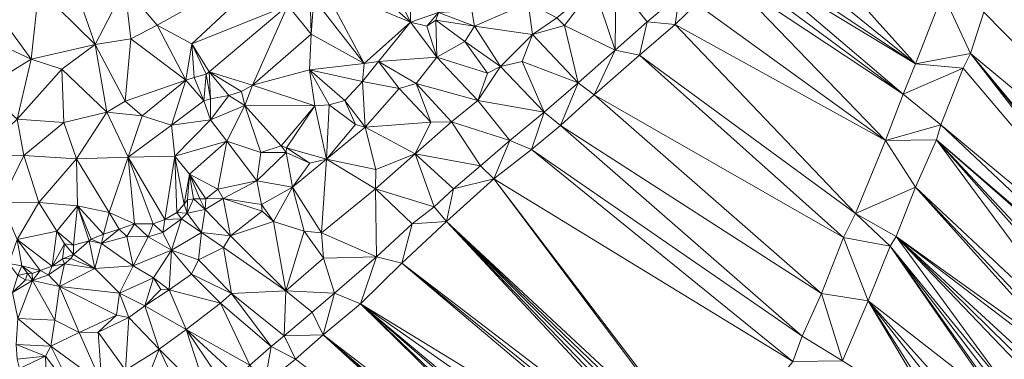
# Model space of a CAD drawing. Units: metres. Extents: x 298935 to 301869, y 5036537 to 5040011.
# Drawn here: x 301184 to 301620, y 5037208 to 5037358 of the extents above; entities that cross this region are included whole.
import ezdxf

# ---------------------------------------------------------------- set-up
doc = ezdxf.new("R2010")
doc.units = ezdxf.units.M
doc.header["$MEASUREMENT"] = 0
doc.layers.add('DTM', color=7, linetype='Continuous', lineweight=0)

msp = doc.modelspace()

# ---------------------------------------------------------------- linework, layer by layer
at = {"layer": 'DTM', "color": 7, "linetype": 'Continuous', "lineweight": 0}
for points in [[(301514.443, 5037391.639, 10.546), (301524.147, 5037400.794, 10.543), (301580.381, 5037338.169, 20.184)], [(301524.147, 5037400.794, 10.543), (301592.349, 5037369.305, 20.168), (301580.381, 5037338.169, 20.184)], [(301230.922, 5037372.131, 22.406), (301304.874, 5037388.483, 22.23), (301245.162, 5037355.235, 22.262)], [(301245.162, 5037355.235, 22.262), (301304.874, 5037388.483, 22.23), (301260.554, 5037347.011, 22.086)], [(301260.554, 5037347.011, 22.086), (301304.874, 5037388.483, 22.23), (301302.89, 5037364.003, 21.718)], [(301509.126, 5037385.695, 10.537), (301514.443, 5037391.639, 10.546), (301580.381, 5037338.169, 20.184)], [(301506.926, 5037382.618, 10.552), (301509.126, 5037385.695, 10.537), (301580.381, 5037338.169, 20.184)], [(301616.23, 5037372.741, 10.293), (301619.805, 5037385.465, 20.024), (301735.653, 5037236.657, 10.251)], [(301318.442, 5037372.675, 21.606), (301329.578, 5037380.867, 21.718), (301357.162, 5037356.675, 19.126)], [(301329.578, 5037380.867, 21.718), (301346.314, 5037379.331, 21.622), (301357.162, 5037356.675, 19.126)], [(301346.314, 5037379.331, 21.622), (301357.258, 5037373.667, 19.254), (301357.162, 5037356.675, 19.126)], [(301502.476, 5037378.582, 10.543), (301506.926, 5037382.618, 10.552), (301574.921, 5037324.798, 10.376)], [(301506.926, 5037382.618, 10.552), (301580.381, 5037338.169, 20.184), (301574.921, 5037324.798, 10.376)], [(301483.615, 5037364.763, 10.475), (301498.363, 5037375.52, 10.543), (301567.037, 5037304.345, 20.184)], [(301498.363, 5037375.52, 10.543), (301502.476, 5037378.582, 10.543), (301574.921, 5037324.798, 10.376)], [(301498.363, 5037375.52, 10.543), (301574.921, 5037324.798, 10.376), (301567.037, 5037304.345, 20.184)], [(301169.77, 5037367.395, 21.782), (301192.906, 5037371.395, 22.15), (301189.578, 5037340.227, 22.07)], [(301189.578, 5037340.227, 22.07), (301192.906, 5037371.395, 22.15), (301217.738, 5037346.787, 21.91)], [(301192.906, 5037371.395, 22.15), (301208.202, 5037374.179, 22.23), (301217.738, 5037346.787, 21.91)], [(301208.202, 5037374.179, 22.23), (301230.922, 5037372.131, 22.406), (301217.738, 5037346.787, 21.91)], [(301217.738, 5037346.787, 21.91), (301230.922, 5037372.131, 22.406), (301233.578, 5037349.315, 22.006)], [(301230.922, 5037372.131, 22.406), (301245.162, 5037355.235, 22.262), (301233.578, 5037349.315, 22.006)], [(301314.474, 5037367.043, 21.718), (301318.442, 5037372.675, 21.606), (301336.714, 5037338.403, 18.998)], [(301318.442, 5037372.675, 21.606), (301357.162, 5037356.675, 19.126), (301336.714, 5037338.403, 18.998)], [(301357.162, 5037356.675, 19.126), (301357.258, 5037373.667, 19.254), (301369.482, 5037360.899, 17.494)], [(301421.77, 5037358.499, 16.934), (301438.122, 5037372.259, 17.03), (301425.226, 5037355.171, 14.71)], [(301425.226, 5037355.171, 14.71), (301438.122, 5037372.259, 17.03), (301447.658, 5037344.163, 15.03)], [(301438.122, 5037372.259, 17.03), (301447.978, 5037374.339, 14.678), (301447.658, 5037344.163, 15.03)], [(301447.658, 5037344.163, 15.03), (301447.978, 5037374.339, 14.678), (301461.77, 5037356.771, 14.902)], [(301447.978, 5037374.339, 14.678), (301476.074, 5037368.835, 14.806), (301461.77, 5037356.771, 14.902)], [(301610.525, 5037360.985, 20.232), (301616.23, 5037372.741, 10.293), (301733.692, 5037235.905, 10.253)], [(301616.23, 5037372.741, 10.293), (301735.653, 5037236.657, 10.251), (301733.692, 5037235.905, 10.253)], [(301159.402, 5037354.307, 22.246), (301169.77, 5037367.395, 21.782), (301189.578, 5037340.227, 22.07)], [(301302.89, 5037364.003, 21.718), (301312.778, 5037367.491, 21.718), (301313.29, 5037351.235, 21.606)], [(301312.778, 5037367.491, 21.718), (301314.474, 5037367.043, 21.718), (301313.29, 5037351.235, 21.606)], [(301313.29, 5037351.235, 21.606), (301314.474, 5037367.043, 21.718), (301336.714, 5037338.403, 18.998)], [(301461.77, 5037356.771, 14.902), (301476.074, 5037368.835, 14.806), (301474.173, 5037355.616, 10.561)], [(301474.173, 5037355.616, 10.561), (301476.074, 5037368.835, 14.806), (301483.615, 5037364.763, 10.475)], [(301580.381, 5037338.169, 20.184), (301592.349, 5037369.305, 20.168), (301604.611, 5037342.694, 10.38)], [(301592.349, 5037369.305, 20.168), (301610.525, 5037360.985, 20.232), (301604.611, 5037342.694, 10.38)], [(301260.554, 5037347.011, 22.086), (301302.89, 5037364.003, 21.718), (301268.202, 5037334.627, 21.43)], [(301268.202, 5037334.627, 21.43), (301302.89, 5037364.003, 21.718), (301287.37, 5037328.835, 21.414)], [(301287.37, 5037328.835, 21.414), (301302.89, 5037364.003, 21.718), (301313.29, 5037351.235, 21.606)], [(301369.482, 5037360.899, 17.494), (301384.234, 5037361.795, 17.574), (301385.482, 5037354.851, 17.526)], [(301384.234, 5037361.795, 17.574), (301409.194, 5037365.123, 17.11), (301385.482, 5037354.851, 17.526)], [(301385.482, 5037354.851, 17.526), (301409.194, 5037365.123, 17.11), (301411.018, 5037351.139, 16.822)], [(301409.194, 5037365.123, 17.11), (301421.77, 5037358.499, 16.934), (301411.018, 5037351.139, 16.822)], [(301474.173, 5037355.616, 10.561), (301483.615, 5037364.763, 10.475), (301567.037, 5037304.345, 20.184)], [(301357.162, 5037356.675, 19.126), (301369.482, 5037360.899, 17.494), (301364.33, 5037354.787, 17.51)], [(301364.33, 5037354.787, 17.51), (301369.482, 5037360.899, 17.494), (301368.362, 5037357.475, 17.734)], [(301364.33, 5037354.787, 17.51), (301368.362, 5037357.475, 17.734), (301368.746, 5037341.187, 17.958)], [(301368.362, 5037357.475, 17.734), (301369.482, 5037360.899, 17.494), (301385.482, 5037354.851, 17.526)], [(301368.362, 5037357.475, 17.734), (301385.482, 5037354.851, 17.526), (301381.13, 5037348.067, 17.03)], [(301368.362, 5037357.475, 17.734), (301381.13, 5037348.067, 17.03), (301368.746, 5037341.187, 17.958)], [(301411.018, 5037351.139, 16.822), (301421.77, 5037358.499, 16.934), (301425.226, 5037355.171, 14.71)], [(301604.611, 5037342.694, 10.38), (301610.525, 5037360.985, 20.232), (301733.692, 5037235.905, 10.253)], [(301159.402, 5037354.307, 22.246), (301189.578, 5037340.227, 22.07), (301168.522, 5037327.267, 22.166)], [(301233.578, 5037349.315, 22.006), (301245.162, 5037355.235, 22.262), (301257.802, 5037330.915, 21.222)], [(301245.162, 5037355.235, 22.262), (301260.554, 5037347.011, 22.086), (301257.802, 5037330.915, 21.222)], [(301336.714, 5037338.403, 18.998), (301357.162, 5037356.675, 19.126), (301343.082, 5037339.203, 17.99)], [(301343.082, 5037339.203, 17.99), (301357.162, 5037356.675, 19.126), (301368.746, 5037341.187, 17.958)], [(301357.162, 5037356.675, 19.126), (301364.33, 5037354.787, 17.51), (301368.746, 5037341.187, 17.958)], [(301381.13, 5037348.067, 17.03), (301385.482, 5037354.851, 17.526), (301396.906, 5037336.963, 16.662)], [(301385.482, 5037354.851, 17.526), (301411.018, 5037351.139, 16.822), (301396.906, 5037336.963, 16.662)], [(301411.018, 5037351.139, 16.822), (301425.226, 5037355.171, 14.71), (301431.306, 5037329.763, 15.142)], [(301425.226, 5037355.171, 14.71), (301447.658, 5037344.163, 15.03), (301431.306, 5037329.763, 15.142)], [(301447.658, 5037344.163, 15.03), (301461.77, 5037356.771, 14.902), (301458.389, 5037342.028, 10.561)], [(301458.389, 5037342.028, 10.561), (301461.77, 5037356.771, 14.902), (301474.173, 5037355.616, 10.561)], [(301458.389, 5037342.028, 10.561), (301474.173, 5037355.616, 10.561), (301553.853, 5037272.089, 20.184)], [(301474.173, 5037355.616, 10.561), (301567.037, 5037304.345, 20.184), (301553.853, 5037272.089, 20.184)], [(301217.738, 5037346.787, 21.91), (301233.578, 5037349.315, 22.006), (301230.986, 5037321.667, 21.446)], [(301230.986, 5037321.667, 21.446), (301233.578, 5037349.315, 22.006), (301257.802, 5037330.915, 21.222)], [(301287.37, 5037328.835, 21.414), (301313.29, 5037351.235, 21.606), (301312.586, 5037335.491, 19.382)], [(301312.586, 5037335.491, 19.382), (301313.29, 5037351.235, 21.606), (301336.714, 5037338.403, 18.998)], [(301396.906, 5037336.963, 16.662), (301411.018, 5037351.139, 16.822), (301406.442, 5037339.203, 14.918)], [(301406.442, 5037339.203, 14.918), (301411.018, 5037351.139, 16.822), (301431.306, 5037329.763, 15.142)], [(301189.578, 5037340.227, 22.07), (301217.738, 5037346.787, 21.91), (301203.018, 5037335.843, 21.846)], [(301203.018, 5037335.843, 21.846), (301217.738, 5037346.787, 21.91), (301222.954, 5037316.899, 21.35)], [(301217.738, 5037346.787, 21.91), (301230.986, 5037321.667, 21.446), (301222.954, 5037316.899, 21.35)], [(301257.802, 5037330.915, 21.222), (301260.554, 5037347.011, 22.086), (301261.546, 5037332.131, 21.27)], [(301260.554, 5037347.011, 22.086), (301268.202, 5037334.627, 21.43), (301266.922, 5037333.635, 21.43)], [(301260.554, 5037347.011, 22.086), (301266.922, 5037333.635, 21.43), (301261.546, 5037332.131, 21.27)], [(301368.746, 5037341.187, 17.958), (301381.13, 5037348.067, 17.03), (301391.21, 5037334.083, 16.838)], [(301381.13, 5037348.067, 17.03), (301396.906, 5037336.963, 16.662), (301391.21, 5037334.083, 16.838)], [(301431.306, 5037329.763, 15.142), (301447.658, 5037344.163, 15.03), (301438.36, 5037324.447, 10.554)], [(301438.36, 5037324.447, 10.554), (301447.658, 5037344.163, 15.03), (301458.389, 5037342.028, 10.561)], [(301168.522, 5037327.267, 22.166), (301189.578, 5037340.227, 22.07), (301183.274, 5037313.795, 21.782)], [(301183.274, 5037313.795, 21.782), (301189.578, 5037340.227, 22.07), (301203.018, 5037335.843, 21.846)], [(301343.082, 5037339.203, 17.99), (301368.746, 5037341.187, 17.958), (301359.722, 5037329.571, 16.998)], [(301359.722, 5037329.571, 16.998), (301368.746, 5037341.187, 17.958), (301386.922, 5037321.923, 15.238)], [(301368.746, 5037341.187, 17.958), (301391.21, 5037334.083, 16.838), (301386.922, 5037321.923, 15.238)], [(301438.36, 5037324.447, 10.554), (301458.389, 5037342.028, 10.561), (301548.481, 5037261.51, 10.376)], [(301458.389, 5037342.028, 10.561), (301553.853, 5037272.089, 20.184), (301548.481, 5037261.51, 10.376)], [(301580.381, 5037338.169, 20.184), (301604.611, 5037342.694, 10.38), (301601.373, 5037336.313, 20.248)], [(301601.373, 5037336.313, 20.248), (301604.611, 5037342.694, 10.38), (301697.099, 5037223.39, 10.254)], [(301604.611, 5037342.694, 10.38), (301733.692, 5037235.905, 10.253), (301702.694, 5037225.04, 10.251)], [(301604.611, 5037342.694, 10.38), (301702.694, 5037225.04, 10.251), (301700.807, 5037224.453, 10.253)], [(301604.611, 5037342.694, 10.38), (301700.807, 5037224.453, 10.253), (301697.099, 5037223.39, 10.254)], [(301183.274, 5037313.795, 21.782), (301203.018, 5037335.843, 21.846), (301203.978, 5037312.227, 21.574)], [(301203.018, 5037335.843, 21.846), (301222.954, 5037316.899, 21.35), (301203.978, 5037312.227, 21.574)], [(301287.37, 5037328.835, 21.414), (301312.586, 5037335.491, 19.382), (301314.89, 5037319.651, 18.998)], [(301312.586, 5037335.491, 19.382), (301336.714, 5037338.403, 18.998), (301336.01, 5037330.339, 17.494)], [(301312.586, 5037335.491, 19.382), (301336.01, 5037330.339, 17.494), (301328.17, 5037322.019, 18.246)], [(301312.586, 5037335.491, 19.382), (301328.17, 5037322.019, 18.246), (301321.258, 5037320.035, 17.782)], [(301312.586, 5037335.491, 19.382), (301321.258, 5037320.035, 17.782), (301314.89, 5037319.651, 18.998)], [(301336.01, 5037330.339, 17.494), (301343.082, 5037339.203, 17.99), (301352.17, 5037327.331, 18.486)], [(301336.01, 5037330.339, 17.494), (301336.714, 5037338.403, 18.998), (301343.082, 5037339.203, 17.99)], [(301343.082, 5037339.203, 17.99), (301359.722, 5037329.571, 16.998), (301352.17, 5037327.331, 18.486)], [(301386.922, 5037321.923, 15.238), (301391.21, 5037334.083, 16.838), (301396.906, 5037336.963, 16.662)], [(301386.922, 5037321.923, 15.238), (301396.906, 5037336.963, 16.662), (301416.266, 5037316.899, 15.27)], [(301396.906, 5037336.963, 16.662), (301406.442, 5037339.203, 14.918), (301416.266, 5037316.899, 15.27)], [(301406.442, 5037339.203, 14.918), (301431.306, 5037329.763, 15.142), (301416.266, 5037316.899, 15.27)], [(301574.921, 5037324.798, 10.376), (301580.381, 5037338.169, 20.184), (301601.373, 5037336.313, 20.248)], [(301574.921, 5037324.798, 10.376), (301601.373, 5037336.313, 20.248), (301591.517, 5037311.225, 20.36)], [(301591.517, 5037311.225, 20.36), (301601.373, 5037336.313, 20.248), (301697.099, 5037223.39, 10.254)], [(301257.802, 5037330.915, 21.222), (301261.546, 5037332.131, 21.27), (301265.834, 5037321.891, 21.27)], [(301261.546, 5037332.131, 21.27), (301266.922, 5037333.635, 21.43), (301265.834, 5037321.891, 21.27)], [(301265.834, 5037321.891, 21.27), (301266.922, 5037333.635, 21.43), (301268.778, 5037322.691, 21.27)], [(301266.922, 5037333.635, 21.43), (301268.202, 5037334.627, 21.43), (301268.778, 5037322.691, 21.27)], [(301268.202, 5037334.627, 21.43), (301282.41, 5037325.987, 21.27), (301276.842, 5037324.259, 21.27)], [(301268.202, 5037334.627, 21.43), (301276.842, 5037324.259, 21.27), (301268.778, 5037322.691, 21.27)], [(301268.202, 5037334.627, 21.43), (301287.37, 5037328.835, 21.414), (301282.41, 5037325.987, 21.27)], [(301230.986, 5037321.667, 21.446), (301257.802, 5037330.915, 21.222), (301238.506, 5037315.267, 21.078)], [(301238.506, 5037315.267, 21.078), (301257.802, 5037330.915, 21.222), (301251.498, 5037311.043, 20.758)], [(301251.498, 5037311.043, 20.758), (301257.802, 5037330.915, 21.222), (301265.834, 5037321.891, 21.27)], [(301282.41, 5037325.987, 21.27), (301287.37, 5037328.835, 21.414), (301283.882, 5037319.747, 20.406)], [(301283.882, 5037319.747, 20.406), (301287.37, 5037328.835, 21.414), (301314.89, 5037319.651, 18.998)], [(301328.17, 5037322.019, 18.246), (301336.01, 5037330.339, 17.494), (301337.194, 5037310.211, 17.014)], [(301336.01, 5037330.339, 17.494), (301352.17, 5037327.331, 18.486), (301337.194, 5037310.211, 17.014)], [(301337.194, 5037310.211, 17.014), (301352.17, 5037327.331, 18.486), (301366.218, 5037312.483, 16.502)], [(301352.17, 5037327.331, 18.486), (301359.722, 5037329.571, 16.998), (301366.218, 5037312.483, 16.502)], [(301359.722, 5037329.571, 16.998), (301386.922, 5037321.923, 15.238), (301375.306, 5037312.515, 15.398)], [(301359.722, 5037329.571, 16.998), (301375.306, 5037312.515, 15.398), (301366.218, 5037312.483, 16.502)], [(301416.266, 5037316.899, 15.27), (301431.306, 5037329.763, 15.142), (301423.465, 5037310.988, 10.541)], [(301423.465, 5037310.988, 10.541), (301431.306, 5037329.763, 15.142), (301438.36, 5037324.447, 10.554)], [(301265.834, 5037321.891, 21.27), (301268.778, 5037322.691, 21.27), (301268.778, 5037313.507, 20.534)], [(301268.778, 5037313.507, 20.534), (301268.778, 5037322.691, 21.27), (301276.842, 5037324.259, 21.27)], [(301268.778, 5037313.507, 20.534), (301276.842, 5037324.259, 21.27), (301283.882, 5037319.747, 20.406)], [(301276.842, 5037324.259, 21.27), (301282.41, 5037325.987, 21.27), (301283.882, 5037319.747, 20.406)], [(301423.465, 5037310.988, 10.541), (301438.36, 5037324.447, 10.554), (301538.845, 5037236.729, 20.184)], [(301438.36, 5037324.447, 10.554), (301548.481, 5037261.51, 10.376), (301538.845, 5037236.729, 20.184)], [(301567.037, 5037304.345, 20.184), (301574.921, 5037324.798, 10.376), (301591.517, 5037311.225, 20.36)], [(301222.954, 5037316.899, 21.35), (301230.986, 5037321.667, 21.446), (301238.506, 5037315.267, 21.078)], [(301251.498, 5037311.043, 20.758), (301265.834, 5037321.891, 21.27), (301268.778, 5037313.507, 20.534)], [(301268.778, 5037313.507, 20.534), (301283.882, 5037319.747, 20.406), (301276.01, 5037304.003, 19.19)], [(301276.01, 5037304.003, 19.19), (301283.882, 5037319.747, 20.406), (301290.954, 5037299.043, 18.998)], [(301283.882, 5037319.747, 20.406), (301314.89, 5037319.651, 18.998), (301300.01, 5037301.955, 17.75)], [(301283.882, 5037319.747, 20.406), (301300.01, 5037301.955, 17.75), (301290.954, 5037299.043, 18.998)], [(301300.01, 5037301.955, 17.75), (301314.89, 5037319.651, 18.998), (301302.314, 5037301.059, 17.462)], [(301302.314, 5037301.059, 17.462), (301314.89, 5037319.651, 18.998), (301320.042, 5037296.131, 16.854)], [(301314.89, 5037319.651, 18.998), (301321.258, 5037320.035, 17.782), (301320.042, 5037296.131, 16.854)], [(301320.042, 5037296.131, 16.854), (301321.258, 5037320.035, 17.782), (301332.842, 5037311.331, 18.534)], [(301321.258, 5037320.035, 17.782), (301328.17, 5037322.019, 18.246), (301332.842, 5037311.331, 18.534)], [(301328.17, 5037322.019, 18.246), (301337.194, 5037310.211, 17.014), (301332.842, 5037311.331, 18.534)], [(301375.306, 5037312.515, 15.398), (301386.922, 5037321.923, 15.238), (301401.066, 5037304.387, 15.478)], [(301386.922, 5037321.923, 15.238), (301416.266, 5037316.899, 15.27), (301401.066, 5037304.387, 15.478)], [(301166.73, 5037298.051, 21.542), (301183.274, 5037313.795, 21.782), (301186.282, 5037297.731, 21.478)], [(301183.274, 5037313.795, 21.782), (301203.978, 5037312.227, 21.574), (301186.282, 5037297.731, 21.478)], [(301203.978, 5037312.227, 21.574), (301222.954, 5037316.899, 21.35), (301209.514, 5037296.195, 21.206)], [(301209.514, 5037296.195, 21.206), (301222.954, 5037316.899, 21.35), (301232.426, 5037296.963, 20.454)], [(301222.954, 5037316.899, 21.35), (301238.506, 5037315.267, 21.078), (301232.426, 5037296.963, 20.454)], [(301232.426, 5037296.963, 20.454), (301238.506, 5037315.267, 21.078), (301251.498, 5037311.043, 20.758)], [(301401.066, 5037304.387, 15.478), (301416.266, 5037316.899, 15.27), (301410.692, 5037300.396, 10.554)], [(301410.692, 5037300.396, 10.554), (301416.266, 5037316.899, 15.27), (301423.465, 5037310.988, 10.541)], [(301186.282, 5037297.731, 21.478), (301203.978, 5037312.227, 21.574), (301209.514, 5037296.195, 21.206)], [(301232.426, 5037296.963, 20.454), (301251.498, 5037311.043, 20.758), (301253.066, 5037297.411, 19.846)], [(301251.498, 5037311.043, 20.758), (301268.778, 5037313.507, 20.534), (301253.066, 5037297.411, 19.846)], [(301253.066, 5037297.411, 19.846), (301268.778, 5037313.507, 20.534), (301276.01, 5037304.003, 19.19)], [(301320.042, 5037296.131, 16.854), (301332.842, 5037311.331, 18.534), (301337.194, 5037310.211, 17.014)], [(301320.042, 5037296.131, 16.854), (301337.194, 5037310.211, 17.014), (301341.834, 5037291.459, 16.438)], [(301337.194, 5037310.211, 17.014), (301366.218, 5037312.483, 16.502), (301359.178, 5037298.467, 15.51)], [(301337.194, 5037310.211, 17.014), (301359.178, 5037298.467, 15.51), (301341.834, 5037291.459, 16.438)], [(301359.178, 5037298.467, 15.51), (301366.218, 5037312.483, 16.502), (301375.306, 5037312.515, 15.398)], [(301359.178, 5037298.467, 15.51), (301375.306, 5037312.515, 15.398), (301388.074, 5037293.187, 15.686)], [(301375.306, 5037312.515, 15.398), (301401.066, 5037304.387, 15.478), (301388.074, 5037293.187, 15.686)], [(301410.692, 5037300.396, 10.554), (301423.465, 5037310.988, 10.541), (301530.224, 5037217.81, 10.376)], [(301423.465, 5037310.988, 10.541), (301538.845, 5037236.729, 20.184), (301530.224, 5037217.81, 10.376)], [(301567.037, 5037304.345, 20.184), (301591.517, 5037311.225, 20.36), (301589.656, 5037304.627, 10.38)], [(301589.656, 5037304.627, 10.38), (301591.517, 5037311.225, 20.36), (301688.13, 5037220.25, 10.309)], [(301591.517, 5037311.225, 20.36), (301697.099, 5037223.39, 10.254), (301688.13, 5037220.25, 10.309)], [(301253.066, 5037297.411, 19.846), (301276.01, 5037304.003, 19.19), (301259.562, 5037289.507, 19.126)], [(301259.562, 5037289.507, 19.126), (301276.01, 5037304.003, 19.19), (301272.042, 5037282.755, 18.806)], [(301272.042, 5037282.755, 18.806), (301276.01, 5037304.003, 19.19), (301289.258, 5037286.467, 17.366)], [(301276.01, 5037304.003, 19.19), (301290.954, 5037299.043, 18.998), (301289.258, 5037286.467, 17.366)], [(301290.954, 5037299.043, 18.998), (301300.01, 5037301.955, 17.75), (301302.25, 5037298.979, 17.83)], [(301300.01, 5037301.955, 17.75), (301302.314, 5037301.059, 17.462), (301302.25, 5037298.979, 17.83)], [(301302.25, 5037298.979, 17.83), (301302.314, 5037301.059, 17.462), (301312.65, 5037294.243, 18.038)], [(301302.314, 5037301.059, 17.462), (301320.042, 5037296.131, 16.854), (301312.65, 5037294.243, 18.038)], [(301388.074, 5037293.187, 15.686), (301401.066, 5037304.387, 15.478), (301394.02, 5037287.386, 10.547)], [(301394.02, 5037287.386, 10.547), (301401.066, 5037304.387, 15.478), (301410.692, 5037300.396, 10.554)], [(301553.853, 5037272.089, 20.184), (301567.037, 5037304.345, 20.184), (301580.285, 5037283.705, 20.424)], [(301567.037, 5037304.345, 20.184), (301589.656, 5037304.627, 10.38), (301580.285, 5037283.705, 20.424)], [(301580.285, 5037283.705, 20.424), (301589.656, 5037304.627, 10.38), (301660.601, 5037208.532, 10.305)], [(301589.656, 5037304.627, 10.38), (301688.13, 5037220.25, 10.309), (301686.855, 5037219.665, 10.31)], [(301589.656, 5037304.627, 10.38), (301686.855, 5037219.665, 10.31), (301674.34, 5037214.005, 10.31)], [(301589.656, 5037304.627, 10.38), (301674.34, 5037214.005, 10.31), (301671.579, 5037212.632, 10.309)], [(301589.656, 5037304.627, 10.38), (301671.579, 5037212.632, 10.309), (301660.601, 5037208.532, 10.305)], [(301166.73, 5037298.051, 21.542), (301186.282, 5037297.731, 21.478), (301176.266, 5037277.123, 21.174)], [(301176.266, 5037277.123, 21.174), (301186.282, 5037297.731, 21.478), (301192.874, 5037276.931, 20.87)], [(301186.282, 5037297.731, 21.478), (301209.514, 5037296.195, 21.206), (301192.874, 5037276.931, 20.87)], [(301209.514, 5037296.195, 21.206), (301232.426, 5037296.963, 20.454), (301223.946, 5037272.579, 20.198)], [(301223.946, 5037272.579, 20.198), (301232.426, 5037296.963, 20.454), (301235.178, 5037267.427, 19.526)], [(301232.426, 5037296.963, 20.454), (301253.066, 5037297.411, 19.846), (301248.65, 5037269.411, 19.014)], [(301232.426, 5037296.963, 20.454), (301248.65, 5037269.411, 19.014), (301243.37, 5037267.523, 19.318)], [(301232.426, 5037296.963, 20.454), (301243.37, 5037267.523, 19.318), (301235.178, 5037267.427, 19.526)], [(301248.65, 5037269.411, 19.014), (301253.066, 5037297.411, 19.846), (301253.866, 5037272.547, 18.79)], [(301253.066, 5037297.411, 19.846), (301259.562, 5037289.507, 19.126), (301257.098, 5037276.227, 18.79)], [(301253.066, 5037297.411, 19.846), (301257.098, 5037276.227, 18.79), (301253.866, 5037272.547, 18.79)], [(301289.258, 5037286.467, 17.366), (301290.954, 5037299.043, 18.998), (301302.25, 5037298.979, 17.83)], [(301289.258, 5037286.467, 17.366), (301302.25, 5037298.979, 17.83), (301304.97, 5037283.747, 16.774)], [(301302.25, 5037298.979, 17.83), (301312.65, 5037294.243, 18.038), (301304.97, 5037283.747, 16.774)], [(301341.642, 5037283.011, 15.574), (301359.178, 5037298.467, 15.51), (301367.594, 5037275.011, 15.782)], [(301341.642, 5037283.011, 15.574), (301341.834, 5037291.459, 16.438), (301359.178, 5037298.467, 15.51)], [(301359.178, 5037298.467, 15.51), (301388.074, 5037293.187, 15.686), (301376.202, 5037282.947, 15.766)], [(301359.178, 5037298.467, 15.51), (301376.202, 5037282.947, 15.766), (301367.594, 5037275.011, 15.782)], [(301394.02, 5037287.386, 10.547), (301410.692, 5037300.396, 10.554), (301526.077, 5037206.681, 20.184)], [(301410.692, 5037300.396, 10.554), (301530.224, 5037217.81, 10.376), (301526.077, 5037206.681, 20.184)], [(301192.874, 5037276.931, 20.87), (301209.514, 5037296.195, 21.206), (301209.994, 5037275.523, 20.454)], [(301209.514, 5037296.195, 21.206), (301223.946, 5037272.579, 20.198), (301209.994, 5037275.523, 20.454)], [(301304.97, 5037283.747, 16.774), (301312.65, 5037294.243, 18.038), (301320.042, 5037296.131, 16.854)], [(301304.97, 5037283.747, 16.774), (301320.042, 5037296.131, 16.854), (301317.802, 5037263.491, 15.942)], [(301317.802, 5037263.491, 15.942), (301320.042, 5037296.131, 16.854), (301341.642, 5037283.011, 15.574)], [(301320.042, 5037296.131, 16.854), (301341.834, 5037291.459, 16.438), (301341.642, 5037283.011, 15.574)], [(301376.202, 5037282.947, 15.766), (301388.074, 5037293.187, 15.686), (301394.02, 5037287.386, 10.547)], [(301257.098, 5037276.227, 18.79), (301259.562, 5037289.507, 19.126), (301258.57, 5037278.051, 18.79)], [(301258.57, 5037278.051, 18.79), (301259.562, 5037289.507, 19.126), (301261.258, 5037278.499, 18.79)], [(301259.562, 5037289.507, 19.126), (301272.042, 5037282.755, 18.806), (301266.73, 5037278.531, 18.726)], [(301259.562, 5037289.507, 19.126), (301266.73, 5037278.531, 18.726), (301264.01, 5037278.531, 18.758)], [(301259.562, 5037289.507, 19.126), (301264.01, 5037278.531, 18.758), (301261.258, 5037278.499, 18.79)], [(301272.042, 5037282.755, 18.806), (301289.258, 5037286.467, 17.366), (301274.442, 5037278.691, 17.254)], [(301274.442, 5037278.691, 17.254), (301289.258, 5037286.467, 17.366), (301291.37, 5037275.971, 17.254)], [(301289.258, 5037286.467, 17.366), (301304.97, 5037283.747, 16.774), (301291.37, 5037275.971, 17.254)], [(301291.37, 5037275.971, 17.254), (301304.97, 5037283.747, 16.774), (301296.586, 5037268.515, 16.31)], [(301296.586, 5037268.515, 16.31), (301304.97, 5037283.747, 16.774), (301310.154, 5037264.323, 16.326)], [(301304.97, 5037283.747, 16.774), (301317.802, 5037263.491, 15.942), (301310.154, 5037264.323, 16.326)], [(301373.118, 5037268.508, 10.563), (301376.202, 5037282.947, 15.766), (301394.02, 5037287.386, 10.547)], [(301373.118, 5037268.508, 10.563), (301394.02, 5037287.386, 10.547), (301489.347, 5037160.442, 10.372)], [(301394.02, 5037287.386, 10.547), (301526.077, 5037206.681, 20.184), (301490.297, 5037161.029, 10.374)], [(301394.02, 5037287.386, 10.547), (301490.297, 5037161.029, 10.374), (301489.347, 5037160.442, 10.372)], [(301553.853, 5037272.089, 20.184), (301580.285, 5037283.705, 20.424), (301571.787, 5037261.898, 10.38)], [(301571.787, 5037261.898, 10.38), (301580.285, 5037283.705, 20.424), (301650.628, 5037205.538, 10.305)], [(301580.285, 5037283.705, 20.424), (301660.601, 5037208.532, 10.305), (301653.361, 5037206.63, 10.305)], [(301580.285, 5037283.705, 20.424), (301653.361, 5037206.63, 10.305), (301650.628, 5037205.538, 10.305)], [(301266.73, 5037278.531, 18.726), (301272.042, 5037282.755, 18.806), (301274.442, 5037278.691, 17.254)], [(301317.802, 5037263.491, 15.942), (301341.642, 5037283.011, 15.574), (301342.154, 5037252.963, 15.958)], [(301341.642, 5037283.011, 15.574), (301367.594, 5037275.011, 15.782), (301357.834, 5037267.491, 15.99)], [(301341.642, 5037283.011, 15.574), (301357.834, 5037267.491, 15.99), (301342.154, 5037252.963, 15.958)], [(301367.594, 5037275.011, 15.782), (301376.202, 5037282.947, 15.766), (301373.118, 5037268.508, 10.563)], [(301176.266, 5037277.123, 21.174), (301192.874, 5037276.931, 20.87), (301183.402, 5037260.611, 20.294)], [(301183.402, 5037260.611, 20.294), (301192.874, 5037276.931, 20.87), (301200.81, 5037264.259, 20.39)], [(301192.874, 5037276.931, 20.87), (301209.994, 5037275.523, 20.454), (301200.81, 5037264.259, 20.39)], [(301200.81, 5037264.259, 20.39), (301209.994, 5037275.523, 20.454), (301208.234, 5037258.083, 18.854)], [(301208.234, 5037258.083, 18.854), (301209.994, 5037275.523, 20.454), (301215.178, 5037260.035, 18.966)], [(301209.994, 5037275.523, 20.454), (301223.946, 5037272.579, 20.198), (301221.45, 5037262.979, 19.526)], [(301209.994, 5037275.523, 20.454), (301221.45, 5037262.979, 19.526), (301216.074, 5037260.739, 19.286)], [(301209.994, 5037275.523, 20.454), (301216.074, 5037260.739, 19.286), (301215.178, 5037260.035, 18.966)], [(301253.866, 5037272.547, 18.79), (301257.098, 5037276.227, 18.79), (301258.474, 5037272.259, 17.206)], [(301257.098, 5037276.227, 18.79), (301258.57, 5037278.051, 18.79), (301258.474, 5037272.259, 17.206)], [(301258.474, 5037272.259, 17.206), (301258.57, 5037278.051, 18.79), (301261.258, 5037278.499, 18.79)], [(301258.474, 5037272.259, 17.206), (301261.258, 5037278.499, 18.79), (301266.346, 5037273.859, 17.238)], [(301261.258, 5037278.499, 18.79), (301264.01, 5037278.531, 18.758), (301266.346, 5037273.859, 17.238)], [(301264.01, 5037278.531, 18.758), (301266.73, 5037278.531, 18.726), (301266.346, 5037273.859, 17.238)], [(301266.346, 5037273.859, 17.238), (301266.73, 5037278.531, 18.726), (301274.442, 5037278.691, 17.254)], [(301266.346, 5037273.859, 17.238), (301274.442, 5037278.691, 17.254), (301277.546, 5037262.179, 17.062)], [(301274.442, 5037278.691, 17.254), (301291.37, 5037275.971, 17.254), (301291.594, 5037273.027, 16.534)], [(301274.442, 5037278.691, 17.254), (301291.594, 5037273.027, 16.534), (301277.546, 5037262.179, 17.062)], [(301291.37, 5037275.971, 17.254), (301296.586, 5037268.515, 16.31), (301291.594, 5037273.027, 16.534)], [(301357.834, 5037267.491, 15.99), (301367.594, 5037275.011, 15.782), (301373.118, 5037268.508, 10.563)], [(301221.45, 5037262.979, 19.526), (301223.946, 5037272.579, 20.198), (301228.426, 5037265.155, 19.51)], [(301223.946, 5037272.579, 20.198), (301235.178, 5037267.427, 19.526), (301228.426, 5037265.155, 19.51)], [(301248.65, 5037269.411, 19.014), (301253.866, 5037272.547, 18.79), (301255.946, 5037269.699, 17.206)], [(301253.866, 5037272.547, 18.79), (301258.474, 5037272.259, 17.206), (301255.946, 5037269.699, 17.206)], [(301255.946, 5037269.699, 17.206), (301258.474, 5037272.259, 17.206), (301264.746, 5037263.651, 16.87)], [(301258.474, 5037272.259, 17.206), (301266.346, 5037273.859, 17.238), (301264.746, 5037263.651, 16.87)], [(301264.746, 5037263.651, 16.87), (301266.346, 5037273.859, 17.238), (301277.546, 5037262.179, 17.062)], [(301277.546, 5037262.179, 17.062), (301291.594, 5037273.027, 16.534), (301296.586, 5037268.515, 16.31)], [(301548.481, 5037261.51, 10.376), (301553.853, 5037272.089, 20.184), (301569.085, 5037257.657, 20.488)], [(301553.853, 5037272.089, 20.184), (301571.787, 5037261.898, 10.38), (301569.085, 5037257.657, 20.488)], [(301228.426, 5037265.155, 19.51), (301235.178, 5037267.427, 19.526), (301231.85, 5037261.859, 17.638)], [(301231.85, 5037261.859, 17.638), (301235.178, 5037267.427, 19.526), (301241.162, 5037261.795, 17.19)], [(301235.178, 5037267.427, 19.526), (301243.37, 5037267.523, 19.318), (301241.162, 5037261.795, 17.19)], [(301241.162, 5037261.795, 17.19), (301243.37, 5037267.523, 19.318), (301247.658, 5037263.683, 17.19)], [(301243.37, 5037267.523, 19.318), (301248.65, 5037269.411, 19.014), (301247.658, 5037263.683, 17.19)], [(301247.658, 5037263.683, 17.19), (301248.65, 5037269.411, 19.014), (301255.946, 5037269.699, 17.206)], [(301247.658, 5037263.683, 17.19), (301255.946, 5037269.699, 17.206), (301251.466, 5037255.811, 16.886)], [(301251.466, 5037255.811, 16.886), (301255.946, 5037269.699, 17.206), (301264.746, 5037263.651, 16.87)], [(301277.546, 5037262.179, 17.062), (301296.586, 5037268.515, 16.31), (301301.994, 5037237.859, 16.198)], [(301296.586, 5037268.515, 16.31), (301310.154, 5037264.323, 16.326), (301301.994, 5037237.859, 16.198)], [(301342.154, 5037252.963, 15.958), (301357.834, 5037267.491, 15.99), (301353.378, 5037250.091, 10.532)], [(301353.378, 5037250.091, 10.532), (301373.118, 5037268.508, 10.563), (301481.893, 5037151.715, 10.367)], [(301353.378, 5037250.091, 10.532), (301357.834, 5037267.491, 15.99), (301373.118, 5037268.508, 10.563)], [(301373.118, 5037268.508, 10.563), (301489.347, 5037160.442, 10.372), (301487.468, 5037158.305, 10.369)], [(301373.118, 5037268.508, 10.563), (301487.468, 5037158.305, 10.369), (301485.698, 5037156.332, 10.369)], [(301373.118, 5037268.508, 10.563), (301485.698, 5037156.332, 10.369), (301483.569, 5037153.854, 10.371)], [(301373.118, 5037268.508, 10.563), (301483.569, 5037153.854, 10.371), (301481.893, 5037151.715, 10.367)], [(301183.402, 5037260.611, 20.294), (301200.81, 5037264.259, 20.39), (301198.826, 5037248.771, 19.798)], [(301198.826, 5037248.771, 19.798), (301200.81, 5037264.259, 20.39), (301204.202, 5037258.691, 20.262)], [(301200.81, 5037264.259, 20.39), (301208.234, 5037258.083, 18.854), (301204.202, 5037258.691, 20.262)], [(301216.074, 5037260.739, 19.286), (301221.45, 5037262.979, 19.526), (301220.554, 5037258.755, 18.198)], [(301220.554, 5037258.755, 18.198), (301221.45, 5037262.979, 19.526), (301228.426, 5037265.155, 19.51)], [(301220.554, 5037258.755, 18.198), (301228.426, 5037265.155, 19.51), (301231.85, 5037261.859, 17.638)], [(301220.554, 5037258.755, 18.198), (301231.85, 5037261.859, 17.638), (301234.57, 5037248.995, 17.03)], [(301231.85, 5037261.859, 17.638), (301241.162, 5037261.795, 17.19), (301234.57, 5037248.995, 17.03)], [(301234.57, 5037248.995, 17.03), (301241.162, 5037261.795, 17.19), (301251.466, 5037255.811, 16.886)], [(301241.162, 5037261.795, 17.19), (301247.658, 5037263.683, 17.19), (301251.466, 5037255.811, 16.886)], [(301251.466, 5037255.811, 16.886), (301264.746, 5037263.651, 16.87), (301263.466, 5037251.651, 16.838)], [(301263.466, 5037251.651, 16.838), (301264.746, 5037263.651, 16.87), (301274.538, 5037256.995, 16.31)], [(301264.746, 5037263.651, 16.87), (301277.546, 5037262.179, 17.062), (301274.538, 5037256.995, 16.31)], [(301274.538, 5037256.995, 16.31), (301277.546, 5037262.179, 17.062), (301301.994, 5037237.859, 16.198)], [(301301.994, 5037237.859, 16.198), (301310.154, 5037264.323, 16.326), (301318.762, 5037252.291, 16.166)], [(301310.154, 5037264.323, 16.326), (301317.802, 5037263.491, 15.942), (301318.762, 5037252.291, 16.166)], [(301317.802, 5037263.491, 15.942), (301342.154, 5037252.963, 15.958), (301318.762, 5037252.291, 16.166)], [(301538.845, 5037236.729, 20.184), (301548.481, 5037261.51, 10.376), (301559.357, 5037233.433, 20.488)], [(301548.481, 5037261.51, 10.376), (301569.085, 5037257.657, 20.488), (301559.357, 5037233.433, 20.488)], [(301569.085, 5037257.657, 20.488), (301571.787, 5037261.898, 10.38), (301623.658, 5037191.122, 10.308)], [(301571.787, 5037261.898, 10.38), (301650.628, 5037205.538, 10.305), (301648.016, 5037203.844, 10.305)], [(301571.787, 5037261.898, 10.38), (301648.016, 5037203.844, 10.305), (301640.026, 5037199.34, 10.308)], [(301571.787, 5037261.898, 10.38), (301640.026, 5037199.34, 10.308), (301637.245, 5037197.734, 10.305)], [(301571.787, 5037261.898, 10.38), (301637.245, 5037197.734, 10.305), (301634.609, 5037196.306, 10.303)], [(301571.787, 5037261.898, 10.38), (301634.609, 5037196.306, 10.303), (301623.658, 5037191.122, 10.308)], [(301179.594, 5037250.019, 19.638), (301183.402, 5037260.611, 20.294), (301185.45, 5037248.931, 19.622)], [(301183.402, 5037260.611, 20.294), (301198.826, 5037248.771, 19.798), (301193.482, 5037246.915, 19.734)], [(301183.402, 5037260.611, 20.294), (301193.482, 5037246.915, 19.734), (301185.45, 5037248.931, 19.622)], [(301198.826, 5037248.771, 19.798), (301204.202, 5037258.691, 20.262), (301203.338, 5037252.035, 19.99)], [(301203.338, 5037252.035, 19.99), (301204.202, 5037258.691, 20.262), (301208.298, 5037254.019, 18.518)], [(301204.202, 5037258.691, 20.262), (301208.234, 5037258.083, 18.854), (301208.298, 5037254.019, 18.518)], [(301208.234, 5037258.083, 18.854), (301215.178, 5037260.035, 18.966), (301208.298, 5037254.019, 18.518)], [(301208.298, 5037254.019, 18.518), (301215.178, 5037260.035, 18.966), (301217.642, 5037247.811, 17.43)], [(301215.178, 5037260.035, 18.966), (301216.074, 5037260.739, 19.286), (301220.554, 5037258.755, 18.198)], [(301215.178, 5037260.035, 18.966), (301220.554, 5037258.755, 18.198), (301217.642, 5037247.811, 17.43)], [(301217.642, 5037247.811, 17.43), (301220.554, 5037258.755, 18.198), (301234.57, 5037248.995, 17.03)], [(301559.357, 5037233.433, 20.488), (301569.085, 5037257.657, 20.488), (301616.886, 5037188.707, 10.308)], [(301569.085, 5037257.657, 20.488), (301623.658, 5037191.122, 10.308), (301620.779, 5037190.049, 10.308)], [(301569.085, 5037257.657, 20.488), (301620.779, 5037190.049, 10.308), (301617.96, 5037189.044, 10.308)], [(301569.085, 5037257.657, 20.488), (301617.96, 5037189.044, 10.308), (301616.886, 5037188.707, 10.308)], [(301203.338, 5037252.035, 19.99), (301208.298, 5037254.019, 18.518), (301207.114, 5037252.227, 18.246)], [(301207.114, 5037252.227, 18.246), (301208.298, 5037254.019, 18.518), (301217.642, 5037247.811, 17.43)], [(301234.57, 5037248.995, 17.03), (301251.466, 5037255.811, 16.886), (301243.626, 5037243.619, 16.678)], [(301243.626, 5037243.619, 16.678), (301251.466, 5037255.811, 16.886), (301250.57, 5037238.403, 15.67)], [(301250.57, 5037238.403, 15.67), (301251.466, 5037255.811, 16.886), (301260.394, 5037245.315, 15.99)], [(301251.466, 5037255.811, 16.886), (301263.466, 5037251.651, 16.838), (301260.394, 5037245.315, 15.99)], [(301263.466, 5037251.651, 16.838), (301274.538, 5037256.995, 16.31), (301277.994, 5037236.675, 16.422)], [(301274.538, 5037256.995, 16.31), (301301.994, 5037237.859, 16.198), (301277.994, 5037236.675, 16.422)], [(301318.762, 5037252.291, 16.166), (301342.154, 5037252.963, 15.958), (301323.562, 5037236.867, 16.23)], [(301323.562, 5037236.867, 16.23), (301342.154, 5037252.963, 15.958), (301335.005, 5037232.103, 10.603)], [(301335.005, 5037232.103, 10.603), (301342.154, 5037252.963, 15.958), (301353.378, 5037250.091, 10.532)], [(301179.594, 5037250.019, 19.638), (301185.45, 5037248.931, 19.622), (301183.594, 5037244.739, 18.246)], [(301183.594, 5037244.739, 18.246), (301185.45, 5037248.931, 19.622), (301187.946, 5037245.699, 19.638)], [(301185.45, 5037248.931, 19.622), (301193.482, 5037246.915, 19.734), (301189.962, 5037245.507, 19.702)], [(301185.45, 5037248.931, 19.622), (301189.962, 5037245.507, 19.702), (301187.946, 5037245.699, 19.638)], [(301193.482, 5037246.915, 19.734), (301198.826, 5037248.771, 19.798), (301197.226, 5037245.027, 18.23)], [(301197.226, 5037245.027, 18.23), (301204.298, 5037249.763, 18.23), (301202.09, 5037239.843, 17.782)], [(301197.226, 5037245.027, 18.23), (301198.826, 5037248.771, 19.798), (301204.298, 5037249.763, 18.23)], [(301198.826, 5037248.771, 19.798), (301203.338, 5037252.035, 19.99), (301204.298, 5037249.763, 18.23)], [(301202.09, 5037239.843, 17.782), (301204.298, 5037249.763, 18.23), (301217.642, 5037247.811, 17.43)], [(301203.338, 5037252.035, 19.99), (301207.114, 5037252.227, 18.246), (301204.298, 5037249.763, 18.23)], [(301204.298, 5037249.763, 18.23), (301207.114, 5037252.227, 18.246), (301217.642, 5037247.811, 17.43)], [(301217.642, 5037247.811, 17.43), (301234.57, 5037248.995, 17.03), (301228.618, 5037236.899, 16.854)], [(301228.618, 5037236.899, 16.854), (301234.57, 5037248.995, 17.03), (301243.626, 5037243.619, 16.678)], [(301260.394, 5037245.315, 15.99), (301263.466, 5037251.651, 16.838), (301277.994, 5037236.675, 16.422)], [(301301.994, 5037237.859, 16.198), (301318.762, 5037252.291, 16.166), (301323.562, 5037236.867, 16.23)], [(301335.005, 5037232.103, 10.603), (301353.378, 5037250.091, 10.532), (301477.647, 5037145.093, 10.363)], [(301353.378, 5037250.091, 10.532), (301481.893, 5037151.715, 10.367), (301479.395, 5037147.895, 10.359)], [(301353.378, 5037250.091, 10.532), (301479.395, 5037147.895, 10.359), (301477.647, 5037145.093, 10.363)], [(301181.194, 5037237.187, 17.654), (301183.594, 5037244.739, 18.246), (301186.986, 5037242.723, 18.31)], [(301183.594, 5037244.739, 18.246), (301187.946, 5037245.699, 19.638), (301186.986, 5037242.723, 18.31)], [(301186.986, 5037242.723, 18.31), (301187.946, 5037245.699, 19.638), (301190.122, 5037242.499, 18.31)], [(301187.946, 5037245.699, 19.638), (301189.962, 5037245.507, 19.702), (301190.122, 5037242.499, 18.31)], [(301189.962, 5037245.507, 19.702), (301193.482, 5037246.915, 19.734), (301190.122, 5037242.499, 18.31)], [(301190.122, 5037242.499, 18.31), (301193.482, 5037246.915, 19.734), (301197.226, 5037245.027, 18.23)], [(301190.122, 5037242.499, 18.31), (301197.226, 5037245.027, 18.23), (301202.09, 5037239.843, 17.782)], [(301202.09, 5037239.843, 17.782), (301217.642, 5037247.811, 17.43), (301228.618, 5037236.899, 16.854)], [(301250.57, 5037238.403, 15.67), (301260.394, 5037245.315, 15.99), (301273.162, 5037232.451, 16.406)], [(301260.394, 5037245.315, 15.99), (301277.994, 5037236.675, 16.422), (301273.162, 5037232.451, 16.406)], [(301181.194, 5037237.187, 17.654), (301186.986, 5037242.723, 18.31), (301190.122, 5037242.499, 18.31)], [(301181.194, 5037237.187, 17.654), (301190.122, 5037242.499, 18.31), (301183.626, 5037225.699, 16.822)], [(301183.626, 5037225.699, 16.822), (301190.122, 5037242.499, 18.31), (301199.978, 5037224.931, 16.63)], [(301190.122, 5037242.499, 18.31), (301202.09, 5037239.843, 17.782), (301199.978, 5037224.931, 16.63)], [(301199.978, 5037224.931, 16.63), (301202.09, 5037239.843, 17.782), (301210.794, 5037219.491, 16.678)], [(301202.09, 5037239.843, 17.782), (301228.618, 5037236.899, 16.854), (301227.21, 5037227.171, 16.646)], [(301202.09, 5037239.843, 17.782), (301227.21, 5037227.171, 16.646), (301210.794, 5037219.491, 16.678)], [(301228.618, 5037236.899, 16.854), (301243.626, 5037243.619, 16.678), (301239.69, 5037231.267, 15.718)], [(301239.69, 5037231.267, 15.718), (301243.626, 5037243.619, 16.678), (301246.794, 5037238.499, 16.79)], [(301243.626, 5037243.619, 16.678), (301250.57, 5037238.403, 15.67), (301246.794, 5037238.499, 16.79)], [(301227.21, 5037227.171, 16.646), (301228.618, 5037236.899, 16.854), (301232.746, 5037226.147, 15.558)], [(301228.618, 5037236.899, 16.854), (301239.69, 5037231.267, 15.718), (301232.746, 5037226.147, 15.558)], [(301239.69, 5037231.267, 15.718), (301246.794, 5037238.499, 16.79), (301250.57, 5037238.403, 15.67)], [(301239.69, 5037231.267, 15.718), (301250.57, 5037238.403, 15.67), (301258.09, 5037220.803, 16.31)], [(301250.57, 5037238.403, 15.67), (301273.162, 5037232.451, 16.406), (301258.09, 5037220.803, 16.31)], [(301273.162, 5037232.451, 16.406), (301277.994, 5037236.675, 16.422), (301295.594, 5037213.283, 16.486)], [(301277.994, 5037236.675, 16.422), (301301.994, 5037237.859, 16.198), (301301.29, 5037218.083, 16.39)], [(301277.994, 5037236.675, 16.422), (301301.29, 5037218.083, 16.39), (301295.594, 5037213.283, 16.486)], [(301301.29, 5037218.083, 16.39), (301301.994, 5037237.859, 16.198), (301313.642, 5037228.515, 16.262)], [(301301.994, 5037237.859, 16.198), (301323.562, 5037236.867, 16.23), (301313.642, 5037228.515, 16.262)], [(301313.642, 5037228.515, 16.262), (301323.562, 5037236.867, 16.23), (301318.548, 5037218.491, 10.584)], [(301318.548, 5037218.491, 10.584), (301323.562, 5037236.867, 16.23), (301335.005, 5037232.103, 10.603)], [(301530.224, 5037217.81, 10.376), (301538.845, 5037236.729, 20.184), (301548.061, 5037207.001, 20.472)], [(301538.845, 5037236.729, 20.184), (301559.357, 5037233.433, 20.488), (301548.061, 5037207.001, 20.472)], [(301232.746, 5037226.147, 15.558), (301239.69, 5037231.267, 15.718), (301246.026, 5037212.163, 16.182)], [(301239.69, 5037231.267, 15.718), (301258.09, 5037220.803, 16.31), (301246.026, 5037212.163, 16.182)], [(301258.09, 5037220.803, 16.31), (301273.162, 5037232.451, 16.406), (301286.218, 5037205.091, 16.774)], [(301273.162, 5037232.451, 16.406), (301295.594, 5037213.283, 16.486), (301286.218, 5037205.091, 16.774)], [(301318.548, 5037218.491, 10.584), (301335.005, 5037232.103, 10.603), (301457.971, 5037111.487, 10.367)], [(301335.005, 5037232.103, 10.603), (301477.647, 5037145.093, 10.363), (301472.336, 5037135.723, 10.363)], [(301335.005, 5037232.103, 10.603), (301472.336, 5037135.723, 10.363), (301465.031, 5037123.435, 10.371)], [(301335.005, 5037232.103, 10.603), (301465.031, 5037123.435, 10.371), (301463.211, 5037120.588, 10.371)], [(301335.005, 5037232.103, 10.603), (301463.211, 5037120.588, 10.371), (301459.394, 5037113.87, 10.369)], [(301335.005, 5037232.103, 10.603), (301459.394, 5037113.87, 10.369), (301457.971, 5037111.487, 10.367)], [(301548.061, 5037207.001, 20.472), (301559.357, 5037233.433, 20.488), (301591.751, 5037179.384, 10.305)], [(301559.357, 5037233.433, 20.488), (301616.886, 5037188.707, 10.308), (301604.949, 5037182.665, 10.313)], [(301559.357, 5037233.433, 20.488), (301604.949, 5037182.665, 10.313), (301600.042, 5037181.312, 10.309)], [(301559.357, 5037233.433, 20.488), (301600.042, 5037181.312, 10.309), (301593.718, 5037179.83, 10.303)], [(301559.357, 5037233.433, 20.488), (301593.718, 5037179.83, 10.303), (301591.751, 5037179.384, 10.305)], [(301210.794, 5037219.491, 16.678), (301227.21, 5037227.171, 16.646), (301219.178, 5037219.587, 15.35)], [(301219.178, 5037219.587, 15.35), (301227.21, 5037227.171, 16.646), (301232.746, 5037226.147, 15.558)], [(301301.29, 5037218.083, 16.39), (301313.642, 5037228.515, 16.262), (301318.548, 5037218.491, 10.584)], [(301182.826, 5037214.115, 16.246), (301183.626, 5037225.699, 16.822), (301198.25, 5037213.443, 16.358)], [(301183.626, 5037225.699, 16.822), (301199.978, 5037224.931, 16.63), (301198.25, 5037213.443, 16.358)], [(301198.25, 5037213.443, 16.358), (301199.978, 5037224.931, 16.63), (301210.794, 5037219.491, 16.678)], [(301219.178, 5037219.587, 15.35), (301232.746, 5037226.147, 15.558), (301231.274, 5037202.851, 16.15)], [(301231.274, 5037202.851, 16.15), (301232.746, 5037226.147, 15.558), (301246.026, 5037212.163, 16.182)], [(301198.25, 5037213.443, 16.358), (301210.794, 5037219.491, 16.678), (301220.682, 5037196.995, 16.038)], [(301210.794, 5037219.491, 16.678), (301219.178, 5037219.587, 15.35), (301220.682, 5037196.995, 16.038)], [(301219.178, 5037219.587, 15.35), (301231.274, 5037202.851, 16.15), (301220.682, 5037196.995, 16.038)], [(301246.026, 5037212.163, 16.182), (301258.09, 5037220.803, 16.31), (301267.978, 5037189.955, 16.902)], [(301258.09, 5037220.803, 16.31), (301286.218, 5037205.091, 16.774), (301280.714, 5037199.907, 16.838)], [(301258.09, 5037220.803, 16.31), (301280.714, 5037199.907, 16.838), (301275.05, 5037195.459, 16.982)], [(301258.09, 5037220.803, 16.31), (301275.05, 5037195.459, 16.982), (301267.978, 5037189.955, 16.902)], [(301295.594, 5037213.283, 16.486), (301301.29, 5037218.083, 16.39), (301306.314, 5037207.63, 10.568)], [(301301.29, 5037218.083, 16.39), (301318.548, 5037218.491, 10.584), (301306.314, 5037207.63, 10.568)], [(301306.314, 5037207.63, 10.568), (301318.548, 5037218.491, 10.584), (301450.588, 5037098.241, 10.364)], [(301318.548, 5037218.491, 10.584), (301457.971, 5037111.487, 10.367), (301454.001, 5037103.932, 10.365)], [(301318.548, 5037218.491, 10.584), (301454.001, 5037103.932, 10.365), (301451.983, 5037100.494, 10.367)], [(301318.548, 5037218.491, 10.584), (301451.983, 5037100.494, 10.367), (301450.588, 5037098.241, 10.364)], [(301182.826, 5037214.115, 16.246), (301198.25, 5037213.443, 16.358), (301195.85, 5037208.963, 15.142)], [(301182.826, 5037214.115, 16.246), (301195.85, 5037208.963, 15.142), (301183.274, 5037207.651, 16.15)], [(301526.077, 5037206.681, 20.184), (301530.224, 5037217.81, 10.376), (301548.061, 5037207.001, 20.472)], [(301195.85, 5037208.963, 15.142), (301198.25, 5037213.443, 16.358), (301209.29, 5037191.395, 15.926)], [(301198.25, 5037213.443, 16.358), (301220.682, 5037196.995, 16.038), (301209.29, 5037191.395, 15.926)], [(301231.274, 5037202.851, 16.15), (301246.026, 5037212.163, 16.182), (301236.266, 5037187.491, 16.678)], [(301236.266, 5037187.491, 16.678), (301246.026, 5037212.163, 16.182), (301259.498, 5037184.451, 16.886)], [(301246.026, 5037212.163, 16.182), (301267.978, 5037189.955, 16.902), (301259.498, 5037184.451, 16.886)], [(301286.218, 5037205.091, 16.774), (301295.594, 5037213.283, 16.486), (301292.626, 5037196.704, 10.558)], [(301292.626, 5037196.704, 10.558), (301295.594, 5037213.283, 16.486), (301306.314, 5037207.63, 10.568)], [(301183.274, 5037207.651, 16.15), (301195.85, 5037208.963, 15.142), (301184.362, 5037203.587, 14.774)], [(301184.362, 5037203.587, 14.774), (301195.85, 5037208.963, 15.142), (301196.714, 5037185.507, 15.894)], [(301195.85, 5037208.963, 15.142), (301209.29, 5037191.395, 15.926), (301196.714, 5037185.507, 15.894)]]:
    msp.add_3dface(points, dxfattribs=at)

doc.saveas('drawing.dxf')
